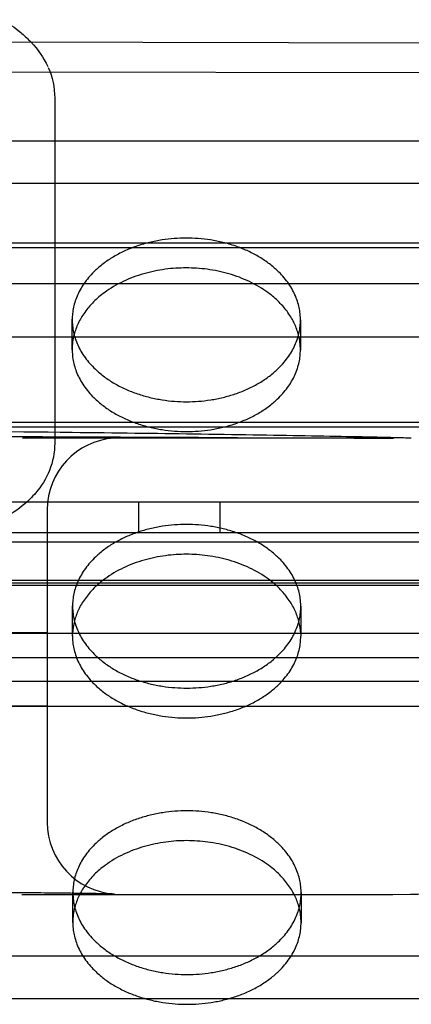
# Model space of a CAD drawing. Units: millimetres. Extents: x 51499 to 77919, y -10070 to 4231.
# Drawn here: x 62443 to 62487, y -239 to -129 of the extents above; entities that cross this region are included whole.
import ezdxf

# ---------------------------------------------------------------- set-up
doc = ezdxf.new("R2010")
doc.units = ezdxf.units.MM
doc.header["$LTSCALE"] = 500
doc.layers.add('Make2D', color=7, linetype='Continuous', true_color=0x000000)

msp = doc.modelspace()

# ---------------------------------------------------------------- linework, layer by layer
at = {"layer": 'Make2D', "color": 18, "lineweight": -3, "true_color": 0x000000}
for p, q in [((61888.208, -130.401), (62804.071, -132.049)), ((61891.522, -133.726), (62805.456, -135.371)), ((62446.87, -137.646), (62446.87, -176.05)), ((61711.522, -147.054), (62789.01, -147.132)), ((61768.914, -153.771), (62923.585, -153.771)), ((61769.308, -154.277), (62923.979, -154.277)), ((62453.953, -158.334), (62424.613, -158.332)), ((62469.043, -158.335), (62453.953, -158.334)), ((62498.421, -158.337), (62469.043, -158.335)), ((62448.809, -165.638), (62448.815, -162.319)), ((62474.215, -162.364), (62474.209, -165.683)), ((62635.311, -164.277), (62360.216, -164.277)), ((62923.585, -173.771), (61768.914, -173.771)), ((62923.979, -174.277), (61769.308, -174.277)), ((62484.506, -175.522), (62443.282, -175.522)), ((62443.775, -175.522), (62453.594, -175.483)), ((62484.588, -175.522), (62484.54, -175.522)), ((62823.049, -182.615), (61869.844, -182.615)), ((62456.246, -186.031), (62456.246, -182.615)), ((62465.246, -182.615), (62465.246, -186.031)), ((62446.039, -183.47), (62446.039, -218.27)), ((62823.049, -186.031), (61869.844, -186.031)), ((62830.757, -187.097), (61944.716, -187.097)), ((62981.371, -191.38), (61711.522, -191.287)), ((61944.485, -191.605), (62744.604, -191.605)), ((61857.38, -191.859), (62835.513, -191.859)), ((62448.845, -197.25), (62448.851, -194.196)), ((62474.251, -194.241), (62474.245, -197.245)), ((62429.786, -197.259), (62446.039, -197.198)), ((62448.85, -197.253), (62429.789, -197.26)), ((62445.992, -197.192), (62429.796, -197.042)), ((62446.039, -197.198), (62445.992, -197.192)), ((62448.845, -197.515), (62448.845, -197.25)), ((62474.239, -197.245), (62448.85, -197.253)), ((62493.3, -197.238), (62474.239, -197.245)), ((62474.245, -197.245), (62474.245, -197.561)), ((62479.372, -199.953), (62211.928, -199.953)), ((62746.816, -199.953), (62479.372, -199.953)), ((61711.522, -202.513), (62981.371, -202.606)), ((62446.039, -205.328), (62429.594, -205.384)), ((62458.307, -205.375), (62429.594, -205.384)), ((62445.992, -205.322), (62446.039, -205.328)), ((62683.961, -205.301), (62458.307, -205.375)), ((62484.497, -226.322), (62443.226, -226.322)), ((62448.881, -229.392), (62448.887, -226.073)), ((62453.443, -226.244), (62453.508, -226.249)), ((62474.287, -226.119), (62474.281, -229.438)), ((61816.166, -233.134), (62876.726, -233.134)), ((62881.482, -237.897), (61995.346, -237.897))]:
    msp.add_line(p, q, dxfattribs=at)
msp.add_lwpolyline([(62494.609, -218.297, -0.4177777), (62486.459, -226.311), (62484.497, -226.322)], format="xyb", dxfattribs=at)
at = {"layer": 'Make2D', "color": 18, "lineweight": -3, "true_color": 0x000000, "extrusion": (0, 0, -1)}
for centre, radius, start, end in [((-62436.808, -138.519), 10.267, 136.11286, 154.82948), ((-62438.505, -137.664), 8.367, 155.83768, 179.87401), ((-62345.777, -25213.789), 25038.652, 89.6825249, 90.3175321), ((-62350.935, -13864.118), 13659.126, 89.5567181, 90.398734)]:
    msp.add_arc(centre, radius, start, end, dxfattribs=at)
at = {"layer": 'Make2D', "color": 18, "lineweight": -3, "true_color": 0x000000}
for centre, radius, start, end in [((62455.429, -165.654), 6.621, 165.33759, 179.85514), ((62467.588, -165.676), 6.621, 359.9387, 14.45626), ((62454.04, -183.472), 8.001, 94.09552, 179.99016), ((62455.488, -197.536), 6.644, 165.35382, 177.53661), ((62467.596, -197.558), 6.649, 2.6993, 14.43695), ((62454.031, -218.272), 7.993, 179.98516, 265.77657), ((62455.502, -229.409), 6.621, 165.33759, 179.85514), ((62467.66, -229.431), 6.621, 359.9387, 14.45626)]:
    msp.add_arc(centre, radius, start, end, dxfattribs=at)
for points, knots in [([(62362.321, -131.252), (62362.362, -131.196), (62362.404, -131.141), (62363.496, -129.721), (62364.841, -128.669), (62366.212, -127.824), (62366.867, -127.421), (62367.569, -127.04), (62368.319, -126.678), (62369.067, -126.317), (62369.861, -125.976), (62370.71, -125.648), (62371.482, -125.349), (62372.305, -125.059), (62373.184, -124.778), (62374.063, -124.497), (62375.001, -124.224), (62376.003, -123.961), (62377.642, -123.531), (62379.458, -123.125), (62381.493, -122.752), (62383.538, -122.377), (62385.804, -122.035), (62388.351, -121.753), (62389.345, -121.643), (62390.38, -121.543), (62391.454, -121.454), (62392.531, -121.366), (62393.647, -121.29), (62394.794, -121.229), (62395.822, -121.175), (62396.874, -121.132), (62397.942, -121.103), (62399.01, -121.075), (62400.095, -121.06), (62401.178, -121.06), (62402.282, -121.06), (62403.387, -121.075), (62404.476, -121.104), (62405.562, -121.134), (62406.633, -121.177), (62407.681, -121.231), (62408.878, -121.293), (62410.043, -121.37), (62411.171, -121.46), (62412.296, -121.549), (62413.381, -121.651), (62414.428, -121.762), (62417.11, -122.045), (62419.524, -122.386), (62421.729, -122.761), (62423.921, -123.133), (62425.902, -123.537), (62427.708, -123.962), (62429.99, -124.498), (62432.001, -125.068), (62433.793, -125.666), (62435.588, -126.266), (62437.173, -126.895), (62438.59, -127.57), (62440.15, -128.314), (62441.579, -129.145), (62443.183, -130.424), (62443.54, -130.736), (62443.991, -131.178), (62444.1, -131.288), (62444.207, -131.402)], [12.9043881, 12.9043881, 12.9043881, 12.9043881, 13.4257116, 13.4257116, 26.5245497, 26.5245497, 26.5245497, 32.7119137, 32.7119137, 32.7119137, 38.8725572, 38.8725572, 38.8725572, 44.4810021, 44.4810021, 44.4810021, 50.0910353, 50.0910353, 50.0910353, 59.260869, 59.260869, 59.260869, 68.4920179, 68.4920179, 68.4920179, 72.1014873, 72.1014873, 72.1014873, 75.7231182, 75.7231182, 75.7231182, 78.9701139, 78.9701139, 78.9701139, 82.2247562, 82.2247562, 82.2247562, 85.541453, 85.541453, 85.541453, 88.8449888, 88.8449888, 88.8449888, 92.6168274, 92.6168274, 92.6168274, 96.3747162, 96.3747162, 96.3747162, 105.9834209, 105.9834209, 105.9834209, 115.5319513, 115.5319513, 115.5319513, 127.5862797, 127.5862797, 127.5862797, 139.6555182, 139.6555182, 139.6555182, 153.0292324, 153.0292324, 156.9876644, 156.9876644, 158.2661729, 158.2661729, 158.2661729, 158.2661729]), ([(61900.355, -142.589), (61936.912, -142.548), (61973.468, -142.522), (62010.022, -142.499), (62066, -142.464), (62121.976, -142.436), (62177.952, -142.417), (62233.938, -142.399), (62289.924, -142.39), (62345.908, -142.393), (62401.9, -142.396), (62457.891, -142.41), (62513.881, -142.434), (62569.882, -142.457), (62625.882, -142.49), (62681.88, -142.527), (62737.883, -142.565), (62793.887, -142.609), (62849.892, -142.701), (62893.72, -142.773), (62937.546, -142.875), (62981.371, -142.992)], [538.4109473, 538.4109473, 538.4109473, 538.4109473, 648.0805823, 648.0805823, 648.0805823, 816.0106919, 816.0106919, 816.0106919, 983.9670208, 983.9670208, 983.9670208, 1151.9401201, 1151.9401201, 1151.9401201, 1319.9388927, 1319.9388927, 1319.9388927, 1487.9513584, 1487.9513584, 1487.9513584, 1619.4288716, 1619.4288716, 1619.4288716, 1619.4288716]), ([(62196.691, -183.497), (62196.691, -181.378), (62197.532, -179.342), (62199.034, -177.84), (62199.68, -177.194), (62200.44, -176.659), (62201.721, -176.051), (62202.271, -175.855), (62202.925, -175.691), (62203.093, -175.655), (62203.464, -175.587), (62203.626, -175.565), (62203.903, -175.531), (62204.005, -175.522), (62204.197, -175.506), (62204.29, -175.5), (62204.423, -175.492), (62204.471, -175.49), (62204.591, -175.483), (62204.668, -175.48), (62204.748, -175.477), (62205.265, -175.455), (62205.883, -175.437), (62206.852, -175.413), (62207.35, -175.401), (62207.914, -175.387), (62208.543, -175.373), (62209.792, -175.345), (62211.293, -175.315), (62213.011, -175.282), (62215.88, -175.227), (62219.349, -175.167), (62223.269, -175.106), (62227.239, -175.044), (62231.669, -174.981), (62236.411, -174.921), (62241.78, -174.852), (62247.548, -174.788), (62253.543, -174.729), (62258.303, -174.682), (62263.207, -174.639), (62268.204, -174.6), (62273.216, -174.561), (62278.321, -174.526), (62283.483, -174.495), (62293.813, -174.433), (62304.364, -174.387), (62314.994, -174.357), (62325.164, -174.328), (62335.408, -174.314), (62345.651, -174.314), (62355.895, -174.314), (62366.135, -174.328), (62376.305, -174.357), (62386.935, -174.387), (62397.49, -174.433), (62407.819, -174.495), (62414.129, -174.533), (62420.352, -174.577), (62426.426, -174.627), (62434.22, -174.691), (62441.773, -174.765), (62448.82, -174.847), (62453.595, -174.902), (62458.136, -174.961), (62462.316, -175.02), (62466.956, -175.087), (62471.152, -175.154), (62474.72, -175.216), (62476.655, -175.251), (62478.403, -175.283), (62479.935, -175.314), (62480.981, -175.335), (62481.925, -175.355), (62482.758, -175.373), (62483.387, -175.387), (62483.951, -175.401), (62484.449, -175.413), (62485.406, -175.437), (62486.028, -175.455), (62486.541, -175.476)], [0, 0, 0, 0, 6.4501834, 6.4501834, 6.4501834, 9.0704817, 9.0704817, 10.5475688, 10.5475688, 11.1107029, 11.1107029, 11.9135959, 11.9135959, 12.8239941, 12.8239941, 14.1546596, 14.1546596, 15.226941, 15.226941, 17.2734177, 17.2734177, 17.2734177, 27.2217097, 27.2217097, 27.2217097, 32.5298406, 32.5298406, 32.5298406, 43.0882732, 43.0882732, 43.0882732, 60.7369184, 60.7369184, 60.7369184, 78.5984794, 78.5984794, 78.5984794, 98.8070738, 98.8070738, 98.8070738, 114.8284078, 114.8284078, 114.8284078, 130.8930457, 130.8930457, 130.8930457, 163.0488944, 163.0488944, 163.0488944, 193.7980053, 193.7980053, 193.7980053, 224.5439523, 224.5439523, 224.5439523, 256.7026247, 256.7026247, 256.7026247, 276.3431079, 276.3431079, 276.3431079, 301.5930511, 301.5930511, 301.5930511, 318.7108457, 318.7108457, 318.7108457, 337.737513, 337.737513, 337.737513, 348.0420769, 348.0420769, 348.0420769, 355.0726973, 355.0726973, 355.0726973, 360.3822773, 360.3822773, 360.3822773, 370.2571105, 370.2571105, 370.2571105, 370.2571105]), ([(62446.87, -176.056), (62446.87, -177.115), (62446.663, -178.142), (62445.895, -180.061), (62445.368, -180.876), (62444.771, -181.581), (62444.561, -181.828), (62444.343, -182.062), (62444.117, -182.283), (62443.382, -183.005), (62442.562, -183.606), (62441.706, -184.12), (62440.675, -184.739), (62439.539, -185.266), (62438.3, -185.738), (62437.092, -186.197), (62435.747, -186.617), (62434.229, -187.005), (62432.838, -187.361), (62431.297, -187.69), (62429.575, -187.993), (62428.039, -188.264), (62426.36, -188.513), (62424.516, -188.735), (62422.882, -188.932), (62421.122, -189.108), (62419.234, -189.255), (62417.56, -189.386), (62415.787, -189.494), (62413.946, -189.574), (62412.582, -189.633), (62411.182, -189.677), (62409.761, -189.704), (62408.342, -189.732), (62406.899, -189.742), (62405.466, -189.736), (62401.743, -189.719), (62398.089, -189.587), (62394.742, -189.375), (62392.752, -189.249), (62390.873, -189.094), (62389.102, -188.919), (62387.088, -188.719), (62385.219, -188.492), (62383.486, -188.245), (62381.563, -187.971), (62379.81, -187.671), (62378.203, -187.351), (62374.682, -186.651), (62371.862, -185.859), (62369.509, -184.936), (62367.204, -184.032), (62365.036, -182.878), (62363.39, -181.263), (62363.25, -181.125), (62363.111, -180.983), (62362.976, -180.835), (62362.252, -180.045), (62361.603, -179.11), (62360.759, -177.001), (62360.544, -175.958), (62360.544, -174.872)], [0, 0, 0, 0, 6.6284034, 6.6284034, 13.2671888, 13.2671888, 13.2671888, 15.6248699, 15.6248699, 15.6248699, 23.3694212, 23.3694212, 23.3694212, 32.686467, 32.686467, 32.686467, 41.7215406, 41.7215406, 41.7215406, 50.0067322, 50.0067322, 50.0067322, 57.4028609, 57.4028609, 57.4028609, 63.9652839, 63.9652839, 63.9652839, 69.7920288, 69.7920288, 69.7920288, 74.1027796, 74.1027796, 74.1027796, 78.4161339, 78.4161339, 78.4161339, 89.6420479, 89.6420479, 89.6420479, 96.2612193, 96.2612193, 96.2612193, 103.786409, 103.786409, 103.786409, 112.1305197, 112.1305197, 112.1305197, 130.4008076, 130.4008076, 130.4008076, 149.0889222, 149.0889222, 149.0889222, 150.6258956, 150.6258956, 150.6258956, 158.7767838, 158.7767838, 165.6840757, 165.6840757, 165.6840757, 165.6840757]), ([(62453.431, -226.246), (62453.344, -226.243), (62453.198, -226.237), (62453.066, -226.234), (62452.745, -226.227), (62452.28, -226.218), (62451.724, -226.209), (62451.127, -226.199), (62450.413, -226.189), (62449.611, -226.179), (62448.808, -226.169), (62447.914, -226.159), (62446.955, -226.149), (62444.843, -226.126), (62442.412, -226.104), (62439.823, -226.083), (62438.367, -226.071), (62436.859, -226.06), (62435.311, -226.048), (62433.762, -226.037), (62432.174, -226.026), (62430.559, -226.016), (62426.775, -225.991), (62422.844, -225.968), (62418.832, -225.947), (62414.819, -225.926), (62410.723, -225.907), (62406.582, -225.89), (62398.01, -225.855), (62389.245, -225.827), (62380.412, -225.807), (62371.318, -225.787), (62362.146, -225.775), (62352.962, -225.77), (62348.278, -225.768), (62343.591, -225.768), (62338.908, -225.77), (62329.929, -225.774), (62320.962, -225.785), (62312.066, -225.805), (62303.576, -225.823), (62295.147, -225.849), (62286.884, -225.881), (62282.489, -225.899), (62278.14, -225.918), (62273.877, -225.94), (62269.964, -225.96), (62266.124, -225.981), (62262.409, -226.005), (62259.082, -226.026), (62255.852, -226.048), (62252.819, -226.072), (62250.639, -226.089), (62248.56, -226.107), (62246.654, -226.125), (62244.491, -226.146), (62242.539, -226.167), (62240.999, -226.188), (62239.781, -226.204), (62238.779, -226.221), (62238.222, -226.235), (62238.023, -226.239), (62237.794, -226.25), (62237.794, -226.249)], [2.1246164, 2.1246164, 2.1246164, 2.1246164, 4.2175767, 4.2175767, 4.2175767, 8.4077906, 8.4077906, 8.4077906, 12.8749345, 12.8749345, 12.8749345, 17.3469264, 17.3469264, 17.3469264, 27.199699, 27.199699, 27.199699, 32.725495, 32.725495, 32.725495, 38.252929, 38.252929, 38.252929, 51.2034899, 51.2034899, 51.2034899, 64.1540246, 64.1540246, 64.1540246, 90.9614955, 90.9614955, 90.9614955, 118.5429006, 118.5429006, 118.5429006, 132.6003542, 132.6003542, 132.6003542, 159.5612153, 159.5612153, 159.5612153, 185.302151, 185.302151, 185.302151, 198.9940096, 198.9940096, 198.9940096, 211.5626146, 211.5626146, 211.5626146, 222.8357459, 222.8357459, 222.8357459, 230.9432288, 230.9432288, 230.9432288, 240.1774586, 240.1774586, 240.1774586, 247.5810639, 247.5810639, 247.5810639, 250.7629925, 250.7629925, 250.7629925, 250.7629925])]:
    msp.add_open_spline(points, degree=3, knots=knots, dxfattribs=at)
for points, weights in [([(62461.504, -153.234), (62448.831, -153.23), (62448.815, -162.319)], [1, 0.707541765951, 0.999131322489]), ([(62461.498, -156.553), (62450.958, -156.55), (62449.024, -163.979)], [1, 0.7441748396, 0.935246421698]), ([(62473.999, -164.023), (62472.084, -156.556), (62461.498, -156.553)], [0.936467655517, 0.743360319262, 1]), ([(62461.54, -185.111), (62448.867, -185.107), (62448.851, -194.196)], [1, 0.707541765951, 0.999131322489]), ([(62461.534, -188.43), (62450.994, -188.427), (62449.06, -195.856)], [1, 0.7441748396, 0.935246421698]), ([(62474.035, -195.901), (62472.12, -188.433), (62461.534, -188.43)], [0.936467655517, 0.743360319261, 1]), ([(62461.576, -216.988), (62448.903, -216.984), (62448.887, -226.073)], [1, 0.707541765951, 0.999131322489]), ([(62461.57, -220.307), (62451.035, -220.304), (62449.097, -227.729)], [1, 0.744256530861, 0.935124439562]), ([(62474.071, -227.778), (62472.156, -220.31), (62461.57, -220.307)], [0.936467655517, 0.743360319261, 1])]:
    msp.add_rational_spline(points, weights, degree=2, dxfattribs=at)
for points, weights, knots in [([(62474.215, -162.364), (62474.215, -162.355), (62474.215, -162.345), (62474.204, -153.237), (62461.504, -153.234)], [0.999131322491, 0.999565015236, 1, 0.707106781187, 1], [-19.9787404, -19.9787404, -19.9787404, -19.9491134, -19.9491134, 0, 0, 0]), ([(62448.815, -162.319), (62448.815, -162.328), (62448.815, -162.338), (62448.825, -171.446), (62461.525, -171.449), (62474.198, -171.453), (62474.215, -162.364)], [0.999131322489, 0.999565015235, 1, 0.707106781187, 1, 0.70754176595, 0.999131322491], [-59.8769671, -59.8769671, -59.8769671, -59.8473401, -59.8473401, -39.8982267, -39.8982267, -19.9787404, -19.9787404, -19.9787404]), ([(62448.809, -165.638), (62448.809, -165.647), (62448.809, -165.657), (62448.819, -174.765), (62461.519, -174.768), (62474.192, -174.772), (62474.209, -165.683)], [0.999131322489, 0.999565015235, 1, 0.707106781187, 1, 0.707541765951, 0.99913132249], [-59.8769671, -59.8769671, -59.8769671, -59.8473401, -59.8473401, -39.8982267, -39.8982267, -19.9787404, -19.9787404, -19.9787404]), ([(62474.251, -194.241), (62474.251, -194.232), (62474.251, -194.222), (62474.24, -185.115), (62461.54, -185.111)], [0.99913132249, 0.999565015236, 1, 0.707106781187, 1], [-19.9787404, -19.9787404, -19.9787404, -19.9491134, -19.9491134, 0, 0, 0]), ([(62448.851, -194.196), (62448.851, -194.205), (62448.851, -194.215), (62448.861, -203.323), (62461.561, -203.326), (62474.234, -203.33), (62474.251, -194.241)], [0.999131322489, 0.999565015235, 1, 0.707106781187, 1, 0.707541765951, 0.99913132249], [-59.8769671, -59.8769671, -59.8769671, -59.8473401, -59.8473401, -39.8982267, -39.8982267, -19.9787404, -19.9787404, -19.9787404]), ([(62448.845, -197.515), (62448.845, -197.524), (62448.845, -197.534), (62448.855, -206.642), (62461.555, -206.645), (62474.228, -206.649), (62474.245, -197.561)], [0.999131322489, 0.999565015235, 1, 0.707106781187, 1, 0.707541765951, 0.99913132249], [-59.8769671, -59.8769671, -59.8769671, -59.8473401, -59.8473401, -39.8982267, -39.8982267, -19.9787404, -19.9787404, -19.9787404]), ([(62474.287, -226.119), (62474.287, -226.109), (62474.287, -226.099), (62474.276, -216.992), (62461.576, -216.988)], [0.999131322491, 0.999565015236, 1, 0.707106781187, 1], [-19.9787404, -19.9787404, -19.9787404, -19.9491134, -19.9491134, 0, 0, 0]), ([(62448.887, -226.073), (62448.887, -226.082), (62448.887, -226.092), (62448.897, -235.2), (62461.597, -235.204), (62474.27, -235.207), (62474.287, -226.119)], [0.999131322489, 0.999565015235, 1, 0.707106781187, 1, 0.70754176595, 0.999131322491], [-59.8769671, -59.8769671, -59.8769671, -59.8473401, -59.8473401, -39.8982267, -39.8982267, -19.9787404, -19.9787404, -19.9787404]), ([(62448.881, -229.392), (62448.881, -229.402), (62448.881, -229.411), (62448.891, -238.519), (62461.591, -238.523), (62474.264, -238.526), (62474.281, -229.438)], [0.999131322489, 0.999565015235, 1, 0.707106781187, 1, 0.70754176595, 0.999131322491], [-59.8769671, -59.8769671, -59.8769671, -59.8473401, -59.8473401, -39.8982267, -39.8982267, -19.9787404, -19.9787404, -19.9787404])]:
    msp.add_rational_spline(points, weights, degree=2, knots=knots, dxfattribs=at)

doc.saveas('drawing.dxf')
